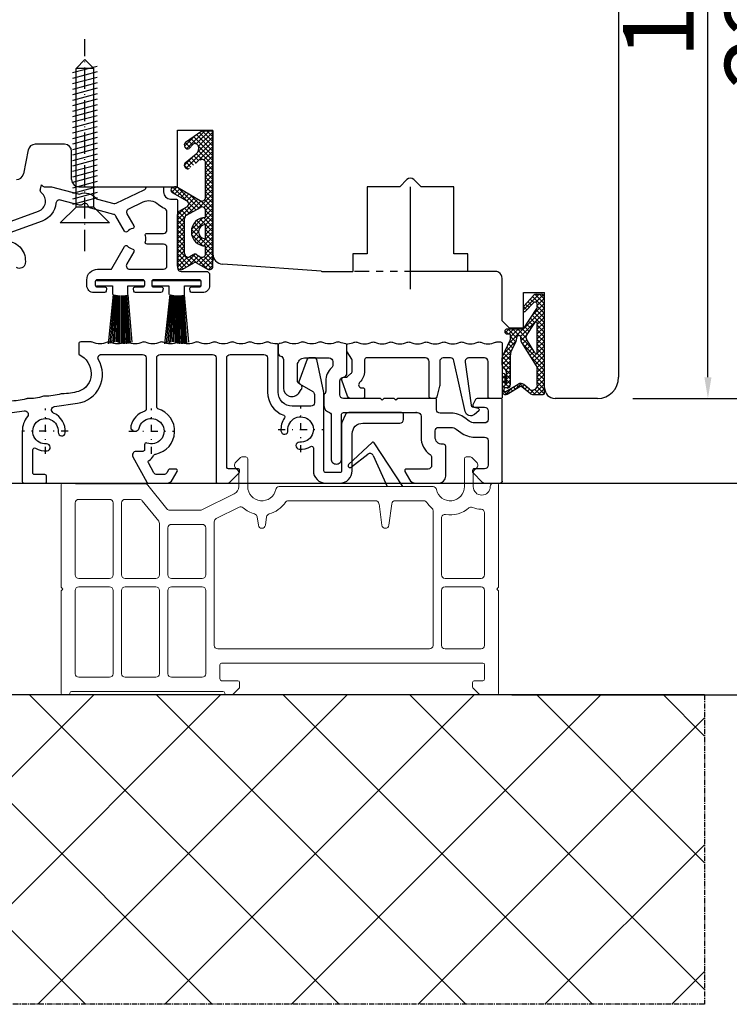
# Model space of a CAD drawing. Units: millimetres. Extents: x 30633 to 54793, y 662 to 17862.
# Drawn here: x 35504 to 35605, y 10401 to 10540 of the extents above; entities that cross this region are included whole.
import ezdxf

# ---------------------------------------------------------------- set-up
doc = ezdxf.new("R2010")
doc.units = ezdxf.units.MM
for name, pattern in [('ACAD_ISO10W100', [18, 12, -3, 0, -3]), ('CENTER2', [2, 1.25, -0.25, 0.25, -0.25]), ('CENTER_DASH_DASH', [14, 9, -1, 1, -1, 1, -1]), ('DASHDOT_7', [3, 1, -1, 0, -1]), ('DOT_CENTER', [14, 12, -1, 0, -1])]:
    doc.linetypes.add(name, pattern=pattern)
for name, color, linetype in [('1', 7, 'Continuous'), ('ALU', 3, 'Continuous'), ('Bemassung', 7, 'Continuous'), ('LIPPE', 7, 'Continuous'), ('MITTELLINIE', 1, 'ACAD_ISO10W100'), ('P', 7, 'Continuous'), ('skrzydło', 1, 'Continuous'), ('WA_CENT', 54, 'CENTER2'), ('WA_CONT', 62, 'Continuous'), ('WA_HATCH', 56, 'Continuous')]:
    doc.layers.add(name, color=color, linetype=linetype)
doc.layers.add('Kontur', color=2, linetype='Continuous', lineweight=5)
doc.styles.get("Standard").update_dxf_attribs({"font": 'arial.ttf'})
doc.dimstyles.new('główny', dxfattribs={"dimtxt": 10, "dimasz": 3, "dimexe": 1, "dimexo": 5, "dimgap": 2, "dimtad": 1, "dimdec": 1, "dimrnd": 0.05, "dimdsep": 46, "dimtxsty": 'Standard', "dimcen": 1.5, "dimclrd": 5, "dimclre": 5, "dimclrt": 1, "dimadec": 1, "dimazin": 2, "dimtfac": 1, "dimtdec": 1, "dimtofl": 0, "dimtmove": 0, "dimatfit": 3, "dimfxl": 1, "dimtolj": 1, "dimtzin": 0, "dimarcsym": 0})

# ---------------------------------------------------------------- blocks, each defined once
blk = doc.blocks.new('A$C00A13572')
at = {"layer": 'Bemassung'}
for p, q in [((1.75, 19.94), (-1.75, 19)), ((0, 20.89), (-1.25, 19.64)), ((-1.25, 0), (-1.25, 19.64)), ((1.25, 19.64), (-1.25, 19.64)), ((1.25, 19.64), (0, 20.89)), ((1.25, 0), (1.25, 19.64)), ((1.75, 19.16), (-1.75, 18.22)), ((1.75, 18.38), (-1.75, 17.44)), ((1.75, 16.83), (-1.77, 15.89)), ((1.75, 17.61), (-1.75, 16.67)), ((1.75, 17.61), (-1.75, 16.67)), ((1.75, 16.05), (-1.75, 15.12)), ((1.75, 15.28), (-1.75, 14.34)), ((1.75, 14.5), (-1.75, 13.56)), ((1.75, 14.5), (-1.75, 13.56)), ((1.75, 12.95), (-1.77, 12.01)), ((1.75, 13.72), (-1.75, 12.79)), ((1.75, 12.17), (-1.75, 11.23)), ((1.75, 11.39), (-1.75, 10.46)), ((1.75, 10.62), (-1.75, 9.68)), ((1.75, 9.84), (-1.75, 8.9)), ((1.75, 9.06), (-1.75, 8.13)), ((1.75, 9.06), (-1.75, 8.13)), ((1.75, 8.29), (-1.77, 7.35)), ((1.75, 7.51), (-1.75, 6.57)), ((1.75, 6.74), (-1.75, 5.8)), ((1.75, 5.96), (-1.75, 5.02)), ((1.75, 5.18), (-1.75, 4.24)), ((1.75, 4.41), (-1.75, 3.47)), ((1.75, 4.41), (-1.75, 3.47)), ((1.75, 3.63), (-1.77, 2.69)), ((1.75, 2.85), (-1.75, 1.92)), ((1.75, 2.08), (-1.75, 1.14)), ((-1.25, 0), (-3.5, -2.25)), ((1.75, 1.3), (-1.75, 0.36)), ((1.25, 0), (-1.25, 0)), ((1.25, 0), (3.5, -2.25)), ((3.5, -2.25), (-3.5, -2.25))]:
    blk.add_line(p, q, dxfattribs=at)
at = {"layer": 'MITTELLINIE', "ltscale": 0.25}
blk.add_line((0, -6.24), (0, 23.78), dxfattribs=at)
blk = doc.blocks.new('*D140')
at = {"layer": 'Defpoints', "color": 0, "transparency": 16777216}
for p in [(35508.91, 10610.6), (35601.8, 10610.6), (35586.15, 10486.64)]:
    blk.add_point(p, dxfattribs=at)
at = {"layer": 'skrzydło', "color": 5, "lineweight": -2, "transparency": 16777216}
for p, q in [((35513.91, 10610.6), (35602.8, 10610.6)), ((35591.15, 10486.64), (35602.8, 10486.64))]:
    blk.add_line(p, q, dxfattribs=at)
at = {"layer": 'skrzydło', "color": 5, "linetype": 'Continuous', "lineweight": -2, "transparency": 16777216}
blk.add_line((35601.8, 10489.64), (35601.8, 10607.6), dxfattribs=at)
at = {"layer": 'skrzydło', "color": 5, "transparency": 16777216}
for points in [[(35601.3, 10607.6), (35602.3, 10607.6), (35601.8, 10610.6)], [(35601.3, 10489.64), (35602.3, 10489.64), (35601.8, 10486.64)]]:
    blk.add_solid(points, dxfattribs=at)
at = {"layer": 'skrzydło', "color": 1, "transparency": 16777216, "insert": (35594.78, 10546.21), "char_height": 10, "attachment_point": 5, "rotation": 90}
blk.add_mtext('\\A1;124', dxfattribs=at)
blk = doc.blocks.new('*D142')
at = {"layer": 'Defpoints', "color": 0, "transparency": 16777216}
for p in [(35563.15, 10709.64), (35586.15, 10486.64), (35616.32, 10486.64)]:
    blk.add_point(p, dxfattribs=at)
at = {"layer": 'skrzydło', "color": 5, "lineweight": -2, "transparency": 16777216}
for p, q in [((35568.15, 10709.64), (35617.32, 10709.64)), ((35591.15, 10486.64), (35617.32, 10486.64))]:
    blk.add_line(p, q, dxfattribs=at)
at = {"layer": 'skrzydło', "color": 5, "linetype": 'Continuous', "lineweight": -2, "transparency": 16777216}
blk.add_line((35616.32, 10706.64), (35616.32, 10489.64), dxfattribs=at)
at = {"layer": 'skrzydło', "color": 5, "transparency": 16777216}
for points in [[(35615.82, 10706.64), (35616.82, 10706.64), (35616.32, 10709.64)], [(35615.82, 10489.64), (35616.82, 10489.64), (35616.32, 10486.64)]]:
    blk.add_solid(points, dxfattribs=at)
at = {"layer": 'skrzydło', "color": 1, "transparency": 16777216, "insert": (35609.21, 10541.86), "char_height": 10, "attachment_point": 5, "rotation": 90}
blk.add_mtext('\\A1;223', dxfattribs=at)
blk = doc.blocks.new('*D146')
at = {"layer": 'Defpoints', "color": 0, "transparency": 16777216}
for p in [(35569.04, 10474.65), (35678.57, 10474.65), (35569.04, 10444.65)]:
    blk.add_point(p, dxfattribs=at)
at = {"layer": 'P', "color": 5, "linetype": 'Continuous', "lineweight": -2, "transparency": 16777216}
for p, q in [((35678.57, 10474.65), (35678.57, 10668.28)), ((35678.57, 10447.65), (35678.57, 10471.65))]:
    blk.add_line(p, q, dxfattribs=at)
at = {"layer": 'P', "color": 5, "lineweight": -2, "transparency": 16777216}
for p, q in [((35574.04, 10474.65), (35679.57, 10474.65)), ((35574.04, 10444.65), (35679.57, 10444.65))]:
    blk.add_line(p, q, dxfattribs=at)
at = {"layer": 'P', "color": 5, "transparency": 16777216}
for points in [[(35678.07, 10471.65), (35679.07, 10471.65), (35678.57, 10474.65)], [(35678.07, 10447.65), (35679.07, 10447.65), (35678.57, 10444.65)]]:
    blk.add_solid(points, dxfattribs=at)
at = {"layer": 'P', "color": 1, "transparency": 16777216, "insert": (35651.02, 10572.96), "char_height": 50, "attachment_point": 5, "rotation": 90}
blk.add_mtext('\\A1;30mm', dxfattribs=at)
blk = doc.blocks.new('*D147')
at = {"layer": 'Defpoints', "color": 0, "transparency": 16777216}
for p in [(35436.79, 12624.64), (35483.65, 12624.64), (35488.9, 10474.64)]:
    blk.add_point(p, dxfattribs=at)
at = {"layer": 'P', "color": 5, "lineweight": -2, "transparency": 16777216}
for p, q in [((35478.65, 12624.64), (35435.79, 12624.64)), ((35483.9, 10474.64), (35435.79, 10474.64))]:
    blk.add_line(p, q, dxfattribs=at)
at = {"layer": 'P', "color": 5, "linetype": 'Continuous', "lineweight": -2, "transparency": 16777216}
blk.add_line((35436.79, 10477.64), (35436.79, 12621.64), dxfattribs=at)
at = {"layer": 'P', "color": 5, "transparency": 16777216}
for points in [[(35436.29, 12621.64), (35437.29, 12621.64), (35436.79, 12624.64)], [(35436.29, 10477.64), (35437.29, 10477.64), (35436.79, 10474.64)]]:
    blk.add_solid(points, dxfattribs=at)
at = {"layer": 'P', "color": 1, "transparency": 16777216, "insert": (35396.49, 11549.64), "char_height": 75, "attachment_point": 5, "rotation": 90}
blk.add_mtext('\\A1;H = 2150', dxfattribs=at)

msp = doc.modelspace()

# ---------------------------------------------------------------- hatches: boundary and pattern name
at = {"layer": '1', "ltscale": 10}
h = msp.add_hatch(dxfattribs=at)
h.set_pattern_fill('ANSI37', scale=0.15, style=0)
h.set_pattern_definition([(315, (32779.6558, 10682.65755), (-0.336759605, -0.336759605), []), (225, (32779.6558, 10682.65755), (-0.336759605, 0.336759605), [])])
h.paths.add_polyline_path([(35530.9, 10504.94, 0.579349), (35531.65, 10505.37), (35531.65, 10524.57), (35530.09, 10524.57), (35527.8, 10522.93, 0.424216), (35527.7, 10522.22, 0.371987), (35528.32, 10522.07, 0.097635), (35528.35, 10522.09), (35528.76, 10522.57, -0.566717), (35529.61, 10522.42, -0.324448), (35529.31, 10521.29), (35527.75, 10520.01, 0.866101), (35528.34, 10519.24), (35529.82, 10520.39, -0.623251), (35530.63, 10520), (35530.63, 10515.1, -0.57836), (35529.88, 10514.67), (35526.65, 10516.55, 0.321878), (35525.84, 10516.47, 0.515952), (35525.9, 10515.82), (35527.98, 10514.64, -0.582147), (35527.98, 10513.77), (35526.88, 10513.15, 0.270107), (35526.63, 10512.72), (35526.63, 10505.37, 0.579349), (35527.38, 10504.94), (35528.94, 10505.85, -0.271162), (35529.34, 10505.85)])
h.paths.add_polyline_path([(35529.87, 10506.71), (35529.4, 10507, 0.274284), (35528.89, 10507.01), (35528.4, 10506.73, -0.575867), (35527.65, 10507.16), (35527.65, 10512.15, -0.270723), (35527.9, 10512.59), (35529.89, 10513.71, -0.573907), (35530.63, 10513.27), (35530.63, 10512.28, 1), (35530.63, 10508.24), (35530.63, 10507.14, -0.586741)], flags=16)
h.paths.add_polyline_path([(35530.63, 10509.26, -1), (35530.63, 10511.26)], flags=16)
h = msp.add_hatch(dxfattribs=at)
h.set_pattern_fill('ANSI37', scale=0.15, style=0)
h.set_pattern_definition([(315, (32592.20393, 10696.0923), (-0.336759605, -0.336759605), []), (225, (32592.20393, 10696.0923), (-0.336759605, 0.336759605), [])])
h.paths.add_polyline_path([(35578.65, 10500.95, 0.414214), (35578.19, 10501.41), (35577.47, 10501.41, 0.209609), (35577.13, 10501.26), (35575.71, 10499.73, 0.188259), (35575.65, 10499.57), (35575.65, 10499.11, 0.683134), (35575.97, 10498.99), (35577.07, 10500.18, -0.683134), (35577.63, 10499.96), (35577.63, 10499.61, -0.14716), (35577.56, 10499.36), (35575.65, 10496.48), (35573.36, 10496.48, 1), (35573.36, 10495.78), (35573.66, 10495.78, -0.414214), (35573.85, 10495.6), (35573.85, 10495.2, -0.111754), (35573.78, 10494.9), (35572.72, 10492.67, 0.111754), (35572.65, 10492.37), (35572.65, 10491.34, 0.222585), (35572.81, 10490.98), (35573.04, 10490.8, -0.222585), (35573.2, 10490.44), (35573.2, 10488.72, -1), (35573.02, 10488.72), (35573.02, 10490.01, 1), (35572.65, 10490.01), (35572.65, 10487.66, 0.57852), (35573.34, 10487.26), (35575.16, 10488.32, -0.30986), (35575.42, 10488.3), (35576.68, 10487.3, 0.17032), (35576.96, 10487.2), (35578.46, 10487.2, 0.414214), (35578.65, 10487.38)])
h.paths.add_polyline_path([(35577.29, 10493.12), (35576.08, 10495.05, -0.294071), (35576.09, 10495.55), (35577.29, 10497.37, -0.743436), (35577.63, 10497.27), (35577.63, 10493.22, -0.753129)], flags=16)
h.paths.add_polyline_path([(35577.49, 10491.24, -0.140817), (35577.63, 10490.75), (35577.63, 10488.51, -0.628902), (35576.51, 10487.97), (35575.71, 10488.61, 0.30986), (35574.93, 10488.66), (35573.16, 10487.63, -0.57852), (35572.88, 10487.79), (35572.88, 10487.94, -0.414214), (35573.06, 10488.12), (35573.34, 10488.12, 0.414214), (35573.8, 10488.58), (35573.8, 10492.81, -0.111754), (35573.89, 10493.21), (35574.64, 10494.76, 0.111754), (35574.73, 10495.16), (35574.73, 10495.33, -0.414214), (35574.96, 10495.56), (35575.05, 10495.56, -0.414214), (35575.28, 10495.33), (35575.28, 10495.04, 0.140817), (35575.42, 10494.55)], flags=16)

# ---------------------------------------------------------------- linework, layer by layer
at = {"color": 7, "lineweight": 18}
for p, q in [((35525.29, 10468.3), (35525.29, 10461.64)), ((35530.65, 10461.64), (35530.65, 10468.3)), ((35525.79, 10461.14), (35530.15, 10461.14))]:
    msp.add_line(p, q, dxfattribs=at)
for centre, start, end in [((35525.79, 10461.64), 180, 270), ((35530.15, 10461.64), 270, 0)]:
    msp.add_arc(centre, 0.5, start, end, dxfattribs=at)
at = {"layer": '1', "color": 7, "ltscale": 10}
for p, q in [((35527.8, 10522.93), (35530.09, 10524.57)), ((35530.09, 10524.57), (35531.65, 10524.57)), ((35528.35, 10522.09), (35528.76, 10522.57)), ((35529.61, 10522.42), (35529.61, 10522.42)), ((35527.75, 10520.01), (35529.31, 10521.29)), ((35530.63, 10515.1), (35530.63, 10520)), ((35526.65, 10516.55), (35529.88, 10514.67)), ((35525.9, 10515.82), (35527.98, 10514.64)), ((35526.88, 10513.15), (35527.98, 10513.77)), ((35526.63, 10505.37), (35526.63, 10512.72)), ((35527.9, 10512.59), (35529.89, 10513.71)), ((35530.63, 10512.28), (35530.63, 10513.27)), ((35527.65, 10507.16), (35527.65, 10512.15)), ((35530.63, 10509.26), (35530.63, 10511.26)), ((35530.63, 10507.14), (35530.63, 10508.24)), ((35528.4, 10506.73), (35528.89, 10507.01)), ((35529.4, 10507), (35529.87, 10506.71)), ((35527.38, 10504.94), (35528.94, 10505.85)), ((35529.34, 10505.85), (35530.9, 10504.94)), ((35575.71, 10499.73), (35577.13, 10501.26)), ((35577.47, 10501.41), (35578.19, 10501.41)), ((35575.97, 10498.99), (35577.07, 10500.18)), ((35577.63, 10499.61), (35577.63, 10499.96)), ((35578.65, 10487.38), (35578.65, 10500.95)), ((35575.65, 10499.11), (35575.65, 10499.57)), ((35575.65, 10496.48), (35577.56, 10499.36)), ((35576.09, 10495.55), (35577.29, 10497.37)), ((35577.63, 10493.22), (35577.63, 10497.27)), ((35573.36, 10496.48), (35575.65, 10496.48)), ((35573.36, 10495.78), (35573.66, 10495.78)), ((35572.72, 10492.67), (35573.78, 10494.9)), ((35573.85, 10495.2), (35573.85, 10495.6)), ((35573.89, 10493.21), (35574.64, 10494.76)), ((35574.73, 10495.16), (35574.73, 10495.33)), ((35574.96, 10495.56), (35575.05, 10495.56)), ((35575.28, 10495.04), (35575.28, 10495.33)), ((35577.49, 10491.24), (35575.42, 10494.55)), ((35577.29, 10493.12), (35576.08, 10495.05)), ((35572.65, 10491.34), (35572.65, 10492.37)), ((35573.8, 10492.81), (35573.8, 10488.58)), ((35573.04, 10490.8), (35572.81, 10490.98)), ((35573.2, 10490.44), (35573.2, 10488.72)), ((35577.63, 10488.51), (35577.63, 10490.75)), ((35572.65, 10490.01), (35572.65, 10487.66)), ((35573.02, 10490.01), (35573.02, 10488.72)), ((35573.16, 10487.63), (35574.93, 10488.66)), ((35572.88, 10487.94), (35572.88, 10487.79)), ((35573.34, 10488.12), (35573.06, 10488.12)), ((35573.34, 10487.26), (35575.16, 10488.32)), ((35576.68, 10487.3), (35575.42, 10488.3)), ((35576.51, 10487.97), (35575.71, 10488.61)), ((35576.96, 10487.2), (35578.46, 10487.2))]:
    msp.add_line(p, q, dxfattribs=at)
at = {"layer": '1', "color": 7, "linetype": 'Continuous'}
for p, q in [((35530.15, 10524.64), (35531.15, 10524.64)), ((35524.15, 10516.64), (35526.65, 10516.64)), ((35531.65, 10507.14), (35531.65, 10516.64)), ((35531.65, 10507.14), (35531.65, 10516.64)), ((35531.65, 10506.14), (35531.65, 10516.64)), ((35528.15, 10504.64), (35529.15, 10504.64))]:
    msp.add_line(p, q, dxfattribs=at)
at = {"layer": '1', "color": 1, "linetype": 'DOT_CENTER'}
for p, q in [((35559.65, 10504.64), (35559.65, 10517.15)), ((35559.65, 10502.11), (35559.65, 10504.64))]:
    msp.add_line(p, q, dxfattribs=at)
at = {"layer": '1', "color": 3, "linetype": 'CENTER_DASH_DASH'}
msp.add_line((35567.8, 10504.64), (35551.74, 10504.64), dxfattribs=at)
at = {"layer": '1', "color": 3, "linetype": 'Continuous'}
msp.add_line((35465.04, 10474.64), (35599.04, 10474.64), dxfattribs=at)
at = {"layer": '1', "color": 7, "ltscale": 10}
for centre, radius, start, end in [((35528.1, 10522.53), 0.5, 125.6686, 217.6184), ((35528.1, 10522.5), 0.49, 215.4747, 297.093), ((35529.14, 10522.24), 0.5, 21.2349, 139.3987), ((35528.67, 10522.06), 1, 309.3327, 21.2349), ((35528.28, 10522.16), 0.1, 297.093, 319.3987), ((35528.1, 10519.67), 0.49, 135.9413, 299.5248), ((35530.13, 10520), 0.5, 0, 127.733), ((35526.3, 10515.94), 0.7, 59.8265, 131.1954), ((35526.1, 10516.17), 0.4, 131.1954, 240.3616), ((35527.73, 10514.21), 0.5, 299.5388, 60.3616), ((35530.13, 10515.1), 0.5, 239.8265, 0), ((35530.13, 10513.27), 0.5, 0, 119.4072), ((35527.13, 10512.72), 0.5, 119.5388, 180), ((35528.15, 10512.15), 0.5, 119.4072, 180), ((35530.63, 10510.26), 2.02, 90, 270), ((35530.63, 10510.26), 1, 90, 270), ((35528.15, 10507.16), 0.5, 180, 299.7449), ((35529.14, 10506.58), 0.5, 58.3925, 119.7449), ((35530.13, 10507.14), 0.5, 238.3925, 0), ((35529.14, 10505.5), 0.4, 59.6568, 120.3432), ((35527.13, 10505.37), 0.5, 180, 300.3432), ((35531.15, 10505.37), 0.5, 239.6568, 0), ((35577.47, 10500.95), 0.462, 90, 137.3533), ((35578.19, 10500.95), 0.462, 0, 90), ((35577.31, 10499.96), 0.323, 0, 137.3533), ((35575.88, 10499.57), 0.231, 137.3533, 180), ((35575.83, 10499.11), 0.185, 180, 317.3533), ((35577.17, 10499.61), 0.462, 326.5138, 0), ((35577.45, 10497.27), 0.185, 0, 146.5138), ((35573.36, 10496.13), 0.346, 90, 270), ((35573.66, 10495.6), 0.185, 0, 90), ((35573.16, 10495.2), 0.692, 334.4936, 0), ((35573.8, 10495.16), 0.923, 334.4936, 0), ((35574.96, 10495.33), 0.231, 90, 180), ((35575.05, 10495.33), 0.231, 0, 90), ((35576.2, 10495.04), 0.923, 180, 212.0621), ((35576.47, 10495.3), 0.462, 146.5138, 212.0621), ((35574.73, 10492.81), 0.923, 154.4936, 180), ((35577.45, 10493.22), 0.185, 212.0621, 0), ((35573.34, 10492.37), 0.692, 154.4936, 180), ((35573.11, 10491.34), 0.462, 180, 230.1944), ((35572.83, 10490.01), 0.185, 0, 180), ((35572.74, 10490.44), 0.462, 0, 50.1944), ((35576.71, 10490.75), 0.923, 0, 32.0621), ((35573.11, 10488.72), 0.0923, 180, 0), ((35575.28, 10488.07), 0.692, 51.3365, 120.201), ((35573.11, 10487.66), 0.462, 180, 300.201), ((35573.06, 10487.94), 0.185, 90, 180), ((35573.06, 10487.79), 0.185, 180, 300.201), ((35573.34, 10488.58), 0.462, 270, 0), ((35575.28, 10488.12), 0.231, 51.3365, 120.201), ((35576.94, 10488.51), 0.692, 231.3365, 0), ((35576.96, 10487.66), 0.462, 231.3365, 270), ((35578.46, 10487.38), 0.185, 270, 0)]:
    msp.add_arc(centre, radius, start, end, dxfattribs=at)
at = {"layer": 'ALU'}
for p, q in [((35521.87, 10503.32), (35515.17, 10503.32)), ((35529.87, 10503.32), (35523.17, 10503.32)), ((35515.17, 10502.57), (35517.42, 10502.57)), ((35517.55, 10501.37), (35516.82, 10494.38)), ((35517.67, 10501.33), (35517.04, 10494.4)), ((35517.79, 10501.3), (35517.28, 10494.45)), ((35517.42, 10502.57), (35517.42, 10501.37)), ((35517.92, 10501.27), (35517.51, 10494.51)), ((35518.04, 10501.25), (35517.72, 10494.6)), ((35518.17, 10501.23), (35517.94, 10494.64)), ((35518.29, 10501.22), (35518.14, 10494.6)), ((35518.42, 10501.21), (35518.35, 10494.51)), ((35518.45, 10501.2), (35518.45, 10494.48)), ((35518.65, 10501.2), (35518.65, 10494.43)), ((35518.67, 10501.2), (35518.75, 10494.41)), ((35518.8, 10501.2), (35518.95, 10494.38)), ((35518.93, 10501.21), (35519.15, 10494.37)), ((35519.05, 10501.22), (35519.35, 10494.38)), ((35519.18, 10501.24), (35519.55, 10494.4)), ((35519.31, 10501.26), (35519.75, 10494.44)), ((35519.43, 10501.28), (35519.94, 10494.49)), ((35519.59, 10501.3), (35520.2, 10494.59)), ((35519.62, 10502.57), (35521.87, 10502.57)), ((35519.62, 10501.37), (35519.62, 10502.57)), ((35523.17, 10502.57), (35525.42, 10502.57)), ((35525.55, 10501.37), (35524.82, 10494.38)), ((35525.67, 10501.33), (35525.04, 10494.4)), ((35525.79, 10501.3), (35525.28, 10494.45)), ((35525.42, 10502.57), (35525.42, 10501.37)), ((35525.92, 10501.27), (35525.51, 10494.51)), ((35526.04, 10501.25), (35525.72, 10494.6)), ((35526.17, 10501.23), (35525.94, 10494.64)), ((35526.29, 10501.22), (35526.14, 10494.6)), ((35526.42, 10501.21), (35526.35, 10494.51)), ((35526.45, 10501.2), (35526.45, 10494.48)), ((35526.65, 10501.2), (35526.65, 10494.43)), ((35526.67, 10501.2), (35526.75, 10494.41)), ((35526.8, 10501.2), (35526.95, 10494.38)), ((35526.93, 10501.21), (35527.15, 10494.37)), ((35527.05, 10501.22), (35527.35, 10494.38)), ((35527.18, 10501.24), (35527.55, 10494.4)), ((35527.31, 10501.26), (35527.75, 10494.44)), ((35527.43, 10501.28), (35527.94, 10494.49)), ((35527.59, 10501.3), (35528.2, 10494.59)), ((35527.62, 10502.57), (35529.87, 10502.57)), ((35527.62, 10501.37), (35527.62, 10502.57))]:
    msp.add_line(p, q, dxfattribs=at)
at = {"layer": 'ALU', "linetype": 'DASHDOT_7'}
for p, q in [((35507.95, 10478.79), (35507.95, 10485.2)), ((35522.95, 10478.79), (35522.95, 10485.2)), ((35544.1, 10479.03), (35544.1, 10485.44)), ((35511.15, 10482), (35504.75, 10482)), ((35519.75, 10482), (35526.15, 10482)), ((35540.9, 10482.24), (35547.3, 10482.24))]:
    msp.add_line(p, q, dxfattribs=at)
at = {"layer": 'ALU', "lineweight": 18}
for p, q in [((35535.57, 10478.28), (35534.9, 10477.63)), ((35536.35, 10478.35), (35535.75, 10478.35)), ((35536.6, 10474.14), (35536.6, 10478.1))]:
    msp.add_line(p, q, dxfattribs=at)
at = {"layer": 'ALU'}
for points in [[(35490.62, 10507.23), (35506.96, 10513.18, 0.583639), (35507.38, 10515.76, -0.296584), (35507.22, 10516.27), (35507.38, 10516.89), (35507.56, 10516.72, 0.198912), (35507.74, 10516.64), (35508.67, 10516.64, -0.065543), (35508.8, 10516.63), (35512.55, 10515.62, 0.153536), (35512.85, 10515.63, -0.314485), (35515.07, 10515.04, 0.153536), (35515.32, 10514.88), (35517.61, 10514.27, 0.178515), (35517.95, 10514.3), (35521.93, 10516.19, 0.199106), (35522.18, 10516.48, -0.317837), (35522.42, 10516.64), (35524.42, 10516.64, -0.414214), (35524.67, 10516.39), (35524.67, 10515.89, 0.414214), (35525.67, 10514.89), (35526.4, 10514.89, -0.414214), (35526.65, 10514.64), (35526.65, 10505.14, 0.414214), (35527.15, 10504.64), (35530.7, 10504.64, -0.414214), (35531.2, 10504.14), (35531.2, 10502.64, -0.414214), (35530.2, 10501.64), (35528.7, 10501.64, -0.36397), (35528.45, 10501.85), (35528.4, 10502.15, -0.466308), (35528.65, 10502.44), (35529.75, 10502.44, 0.414214), (35530, 10502.69), (35530, 10503.19, 0.414214), (35529.75, 10503.44), (35523.25, 10503.44, 0.414214), (35523, 10503.19), (35523, 10502.69, 0.414214), (35523.25, 10502.44), (35524.35, 10502.44, -0.466308), (35524.6, 10502.15), (35524.54, 10501.85, -0.36397), (35524.3, 10501.64), (35520.7, 10501.64, -0.36397), (35520.45, 10501.85), (35520.4, 10502.15, -0.466308), (35520.65, 10502.44), (35521.75, 10502.44, 0.414214), (35522, 10502.69), (35522, 10503.19, 0.414214), (35521.75, 10503.44), (35515.25, 10503.44, 0.414214), (35515, 10503.19), (35515, 10502.69, 0.414214), (35515.25, 10502.44), (35516.35, 10502.44, -0.466308), (35516.6, 10502.15), (35516.54, 10501.85, -0.36397), (35516.3, 10501.64), (35514.8, 10501.64, -0.414214), (35513.8, 10502.64), (35513.8, 10503.44, -0.414214), (35515.3, 10504.94), (35517.15, 10504.94, 0.267949), (35517.36, 10505.07), (35519.16, 10508.18, -0.501863), (35519.56, 10508.23, 0.145898), (35520.3, 10507.8, -0.501863), (35520.46, 10507.43), (35519.46, 10505.69, 0.57735), (35519.89, 10504.94), (35524.65, 10504.94, 0.414214), (35525.15, 10505.44), (35525.15, 10508.01, 0.414214), (35524.65, 10508.51), (35522.33, 10508.51, -0.501863), (35522.09, 10508.83, 0.145898), (35522.09, 10509.69, -0.501863), (35522.33, 10510.01), (35524.65, 10510.01, 0.414214), (35525.15, 10510.51), (35525.15, 10513.07, 0.315794), (35524.82, 10513.54, -0.102957), (35523.95, 10514.08, 0.310011), (35521.72, 10514.43), (35519.71, 10513.47, 0.437482), (35519.49, 10512.77), (35520.46, 10511.09, -0.501863), (35520.3, 10510.72, 0.145898), (35519.56, 10510.29, -0.501863), (35519.16, 10510.34), (35517.93, 10512.48, 0.198912), (35517.62, 10512.71), (35514.35, 10513.58, -0.252264), (35514.01, 10513.91, 0.538816), (35513.2, 10514.13, -0.252264), (35512.74, 10514.02), (35510.06, 10514.74, 0.463727), (35509.43, 10514.3, -0.289173), (35507.47, 10511.77), (35502.38, 10509.92, 0.805315)], [(35502.51, 10508.95, -0.433785), (35505.06, 10505.75, -0.540575), (35503.84, 10505.19)]]:
    msp.add_lwpolyline(points, format="xyb", dxfattribs=at)
at = {"layer": 'ALU', "linetype": 'Continuous'}
msp.add_lwpolyline([(35490.28, 10482.83), (35504.93, 10484.89, -0.682035), (35505.39, 10484.08, 0.172647), (35504.65, 10482), (35504.65, 10474.89, 0.414214), (35504.9, 10474.64), (35507.85, 10474.64, 0.414214), (35508.1, 10474.89), (35508.1, 10475.59, 0.414214), (35507.85, 10475.84), (35506.4, 10475.84, -0.414214), (35506.15, 10476.09), (35506.15, 10479.37, -0.580518), (35506.53, 10479.59, 0.153192), (35508.16, 10479.21, 1), (35508.08, 10480.2, -2.695706), (35509.74, 10481.86, 1), (35510.74, 10481.79, 0.314956), (35509.1, 10484.55, -0.751055), (35509.24, 10485.5), (35512.47, 10485.95, 0.534882), (35515.44, 10492.12, -0.580648), (35515.87, 10492.87), (35521.7, 10492.87, -0.414214), (35522.2, 10492.37), (35522.2, 10485.09, -0.325305), (35522.03, 10484.85, 0.256767), (35520.04, 10482.75, 1), (35521.21, 10482.45, -2.616452), (35522.31, 10480.32, 0.525071), (35521.97, 10480.08), (35521.97, 10479.38, -0.414214), (35521.72, 10479.13), (35520.77, 10479.13, 0.570421), (35520.34, 10478.39), (35522.32, 10474.77, 0.273544), (35522.54, 10474.64), (35525.1, 10474.64, 0.267949), (35525.96, 10475.14), (35526.61, 10476.27, 0.57735), (35526.4, 10476.64), (35525.59, 10476.64, 0.267949), (35525.37, 10476.52), (35525.14, 10476.12, -0.267949), (35524.66, 10475.84), (35523.74, 10475.84, -0.273544), (35523.31, 10476.1), (35522.52, 10477.54, -0.405622), (35522.61, 10477.87, 0.130798), (35523.24, 10478.52, -0.218416), (35523.58, 10478.76, 0.785677), (35523.88, 10485.16, -0.332844), (35523.7, 10485.4), (35523.7, 10492.37, -0.414214), (35524.2, 10492.87), (35531.62, 10492.87, -0.414214), (35532.12, 10492.37), (35532.12, 10474.89, 0.414214), (35532.37, 10474.64), (35533.71, 10474.64, 0.198912), (35534.07, 10474.79), (35535.37, 10476.1, 0.198912), (35535.45, 10476.28), (35535.45, 10476.42, 0.414214), (35535.2, 10476.67), (35533.86, 10476.67, -0.3395), (35533.62, 10476.86), (35533.62, 10492.37, -0.414214), (35534.12, 10492.87), (35538.9, 10492.87, -0.414214), (35539.4, 10492.37), (35539.4, 10487.54, 0.315491), (35541.7, 10484.25, -0.496595), (35541.82, 10483.87, 0.175829), (35541.31, 10482.03, 1), (35542.3, 10482.1, -2.695706), (35543.96, 10480.44, 1), (35543.89, 10479.45, 0.153192), (35545.52, 10479.83, -0.580518), (35545.9, 10479.61), (35545.9, 10476.39, 0.414214), (35547.65, 10474.64), (35549.65, 10474.64, 0.414214), (35551.4, 10476.39), (35551.4, 10481.64, -0.414214), (35552.9, 10483.14), (35558.15, 10483.14, 0.414214), (35558.65, 10483.64), (35558.65, 10484.39, 0.414214), (35558.4, 10484.64), (35550.9, 10484.64, 0.295763), (35550.44, 10484.35), (35549.94, 10483.23, 0.105523), (35549.9, 10483.03), (35549.9, 10476.39, -0.414214), (35549.65, 10476.14), (35547.65, 10476.14, -0.414214), (35547.4, 10476.39), (35547.4, 10487.39, 0.052408), (35547.39, 10487.49), (35546.39, 10492.17, 0.354119), (35546.15, 10492.37), (35545.25, 10492.37, 0.312803), (35545.02, 10492.21), (35543.82, 10489.01, 0.366545), (35543.93, 10488.71), (35545.8, 10487.63, -0.267949), (35546.05, 10487.2), (35546.05, 10486.04, -0.414214), (35545.55, 10485.54), (35542.9, 10485.54, -0.414214), (35540.9, 10487.54), (35540.9, 10494.22, 0.425312), (35540.74, 10494.37, -0.117415), (35539.61, 10494.6, 0.218258), (35539.19, 10494.6, -0.218258), (35537.11, 10494.6, 0.218258), (35536.69, 10494.6, -0.218258), (35534.61, 10494.6, 0.218258), (35534.19, 10494.6, -0.218258), (35532.11, 10494.6, 0.218258), (35531.69, 10494.6, -0.218258), (35529.61, 10494.6, 0.218258), (35529.19, 10494.6, -0.218258), (35527.11, 10494.6, 0.218258), (35526.69, 10494.6, -0.218258), (35524.61, 10494.6, 0.218258), (35524.19, 10494.6, -0.218258), (35522.11, 10494.6, 0.218258), (35521.69, 10494.6, -0.218258), (35519.61, 10494.6, 0.218258), (35519.19, 10494.6, -0.218258), (35517.11, 10494.6, 0.218258), (35516.69, 10494.6, -0.218258), (35514.61, 10494.6, 0.107859), (35514.4, 10494.64), (35512.94, 10494.64, 0.414214), (35512.65, 10494.35), (35512.65, 10492.99, 0.284915), (35512.73, 10492.86, -0.284915), (35514.4, 10490.17), (35514.4, 10490.03, -0.32872), (35512.64, 10487.64, -0.080287), (35510.31, 10487.31, 0.08), (35510.15, 10487.29, -0.08), (35507.84, 10486.96, 0.08), (35507.68, 10486.94, -0.08), (35505.36, 10486.61, 0.08), (35505.2, 10486.59, -0.08), (35502.89, 10486.27, 0.08)], format="xyb", dxfattribs=at)
for points in [[(35562.65, 10478.27), (35562.65, 10477.14, -0.414214), (35562.15, 10476.64), (35559.08, 10476.64, 0.57735), (35558.87, 10476.27), (35559.51, 10475.14, 0.267949), (35560.38, 10474.64), (35563.65, 10474.64, 0.414214), (35564.65, 10475.64), (35564.65, 10479.84, 0.414214), (35564.35, 10480.14), (35564.15, 10480.14, -0.414214), (35563.15, 10481.14), (35563.15, 10482.04, -0.414214), (35563.65, 10482.54), (35565.43, 10482.54, -0.162945), (35566.15, 10482.3), (35566.78, 10481.83, 0.162945), (35568.77, 10481.16), (35570.15, 10481.16, -0.414214), (35570.65, 10480.66), (35570.65, 10477.17, -0.414214), (35570.15, 10476.67), (35568.7, 10476.67, 0.414214), (35568.45, 10476.42), (35568.45, 10476.28, 0.198912), (35568.52, 10476.1), (35569.83, 10474.79, 0.198916), (35570.18, 10474.64), (35572.4, 10474.64, 0.414209), (35572.65, 10474.89), (35572.65, 10486.39, 0.414214), (35572.4, 10486.64), (35569.09, 10486.64, 0.291473), (35568.86, 10486.5), (35568.51, 10485.75, 0.548619), (35568.74, 10485.39), (35570.15, 10485.39, -0.414214), (35570.65, 10484.89), (35570.65, 10483.66, -0.414214), (35570.15, 10483.16), (35568.77, 10483.16, -0.162945), (35567.98, 10483.42), (35567.35, 10483.9, 0.162945), (35565.43, 10484.54), (35563.85, 10484.54, -0.414214), (35563.35, 10485.04), (35563.35, 10486.39, 0.414214), (35563.1, 10486.64), (35557.85, 10486.64), (35557.6, 10486.39), (35557.35, 10486.64), (35555.9, 10486.64), (35555.65, 10486.39), (35555.4, 10486.64), (35550.15, 10486.64, -0.414214), (35549.65, 10487.14), (35549.65, 10489.12, -0.32492), (35549.99, 10489.6), (35550.3, 10489.7, 0.32492), (35550.65, 10490.17), (35550.65, 10494.23, 0.397721), (35550.51, 10494.38, -0.093557), (35549.61, 10494.6, 0.218258), (35549.19, 10494.6, -0.218258), (35547.11, 10494.6, 0.218258), (35546.69, 10494.6, -0.218258), (35544.61, 10494.6, 0.218258), (35544.19, 10494.6, -0.218258), (35542.11, 10494.6, 0.218258), (35541.69, 10494.6, -0.069676), (35541.03, 10494.4, 0.370499), (35540.9, 10494.25), (35540.9, 10493.11, 0.341999), (35541.27, 10492.63, -0.341999), (35541.65, 10492.14), (35541.65, 10488.11, 0.729743), (35543.83, 10487.41), (35544.19, 10487.92, 0.442725), (35544.04, 10488.65), (35543.77, 10488.8, -0.267949), (35543.65, 10489.02), (35543.65, 10491.37, -0.414214), (35544.65, 10492.37), (35548.15, 10492.37, -0.414214), (35548.65, 10491.87), (35548.65, 10491.36, -0.213422), (35548.48, 10490.98, 0.213422), (35547.65, 10489.12), (35547.65, 10487.65, -0.213422), (35547.48, 10487.28, 0.213422), (35547.4, 10487.09), (35547.4, 10485.62, 0.356394), (35548.2, 10484.64, -0.356394), (35548.4, 10484.39), (35548.4, 10478.09, 0.414214), (35549.15, 10477.34, 0.414214), (35549.9, 10478.09), (35549.9, 10484.39, -0.414214), (35550.15, 10484.64), (35560.65, 10484.64, -0.414214), (35561.15, 10484.14), (35561.15, 10481.14, 0.245391), (35562.43, 10478.68, -0.245391), (35562.65, 10478.27)], [(35571.9, 10494.64), (35572.4, 10494.64, -0.414214), (35572.65, 10494.39), (35572.65, 10486.79, -0.414214), (35572.5, 10486.64), (35570.9, 10486.64, -0.414214), (35570.65, 10486.89), (35570.65, 10491.87, 0.414214), (35570.15, 10492.37), (35567.9, 10492.37, 0.454493), (35567.41, 10491.8), (35568.24, 10485.7, 0.302081), (35568.46, 10485.45), (35569.24, 10485.24, -0.597774), (35569.32, 10484.9), (35568.72, 10484.37, -0.571666), (35567.41, 10484.79), (35565.82, 10491.98, 0.351665), (35565.33, 10492.37), (35564.3, 10492.37, 0.414214), (35563.8, 10491.87), (35563.8, 10488.44, -0.065543), (35563.79, 10488.37), (35563.39, 10486.87, -0.339454), (35563.1, 10486.64), (35562.6, 10486.64, -0.414214), (35562.3, 10486.94), (35562.3, 10491.87, 0.414214), (35561.8, 10492.37), (35553.4, 10492.37, 0.414214), (35553.15, 10492.12), (35553.15, 10490.54, -0.205418), (35552.45, 10488.91, 0.677258), (35552.75, 10488.14), (35552.9, 10488.14, -0.414214), (35553.15, 10487.89), (35553.15, 10486.89, -0.414214), (35552.9, 10486.64), (35551.21, 10486.64, -0.315299), (35550.74, 10486.97), (35549.92, 10489.24, -0.520567), (35550.2, 10489.64), (35550.43, 10489.64, 0.176327), (35550.75, 10489.76), (35551.22, 10490.15, 0.221695), (35551.4, 10490.54), (35551.4, 10491.94, 0.137049), (35551.33, 10492.19), (35550.69, 10493.24, -0.137049), (35550.65, 10493.4), (35550.65, 10494.23, -0.397721), (35550.79, 10494.38, 0.093557), (35551.69, 10494.6, -0.218258), (35552.11, 10494.6, 0.218258), (35554.19, 10494.6, -0.218258), (35554.61, 10494.6, 0.218258), (35556.69, 10494.6, -0.218258), (35557.11, 10494.6, 0.218258), (35559.19, 10494.6, -0.218258), (35559.61, 10494.6, 0.218258), (35561.69, 10494.6, -0.218258), (35562.11, 10494.6, 0.218258), (35564.19, 10494.6, -0.218258), (35564.61, 10494.6, 0.218258), (35566.69, 10494.6, -0.218258), (35567.11, 10494.6, 0.218258), (35569.19, 10494.6, -0.218258), (35569.61, 10494.6, 0.218258), (35571.69, 10494.6, -0.107859), (35571.9, 10494.64)]]:
    msp.add_lwpolyline(points, format="xyb", close=True, dxfattribs=at)
at = {"layer": 'ALU', "lineweight": 18}
for centre, radius, start, end in [((35535.35, 10477.18), 0.633, 135, 239.1481), ((35535.75, 10478.1), 0.25, 90, 135), ((35536.35, 10478.1), 0.25, 0, 90)]:
    msp.add_arc(centre, radius, start, end, dxfattribs=at)
at = {"layer": 'ALU'}
msp.add_point((35560.47, 10484.64), dxfattribs=at)
at = {"layer": 'Bemassung', "color": 1}
for p in [(35572.65, 10474.89), (35572.4, 10474.64), (35572.4, 10474.64)]:
    msp.add_point(p, dxfattribs=at)
at = {"layer": 'Bemassung', "color": 7, "lineweight": 18}
msp.add_point((35572.4, 10474.64), dxfattribs=at)
msp.add_point((35572.4, 10474.64), dxfattribs=at)
at = {"layer": 'Kontur', "color": 7, "lineweight": 18}
for p, q in [((35567.3, 10478.1), (35567.3, 10474.14)), ((35568.15, 10478.35), (35567.55, 10478.35)), ((35568.99, 10477.63), (35568.33, 10478.28)), ((35535.35, 10476.07), (35535.35, 10474.18)), ((35568.55, 10474.14), (35568.55, 10476.07)), ((35510.15, 10474.39), (35510.15, 10459.89)), ((35511.85, 10474.64), (35510.4, 10474.64)), ((35522.06, 10474.54), (35512.29, 10474.54)), ((35522.45, 10474.35), (35525.14, 10470.99)), ((35562.85, 10474.14), (35541.05, 10474.14)), ((35571.9, 10474.64), (35571.45, 10474.64)), ((35572.15, 10459.89), (35572.15, 10474.39)), ((35517.02, 10472.34), (35512.65, 10472.34)), ((35521.26, 10472.34), (35519.22, 10472.34)), ((35521.65, 10472.15), (35523.98, 10469.23)), ((35530.09, 10470.85), (35534.68, 10473.11)), ((35554.95, 10472.14), (35542.34, 10472.14)), ((35561.55, 10472.14), (35557.24, 10472.14)), ((35512.15, 10471.84), (35512.15, 10461.64)), ((35517.52, 10461.64), (35517.52, 10471.84)), ((35518.72, 10471.84), (35518.72, 10461.64)), ((35525.53, 10470.8), (35529.87, 10470.8)), ((35532.13, 10469.62), (35535.39, 10471.23)), ((35555.6, 10468.68), (35555.2, 10471.71)), ((35557, 10471.71), (35556.59, 10468.68)), ((35562.85, 10451.65), (35562.85, 10470.74)), ((35531.85, 10469.18), (35531.85, 10455.03)), ((35538.11, 10468.68), (35537.95, 10469.86)), ((35539.25, 10469.86), (35539.1, 10468.68)), ((35564.05, 10461.65), (35564.05, 10469.7)), ((35570.15, 10470.44), (35570.15, 10461.65)), ((35524.09, 10461.64), (35524.09, 10468.92)), ((35525.79, 10468.8), (35530.15, 10468.8)), ((35512.65, 10461.14), (35517.02, 10461.14)), ((35519.22, 10461.14), (35523.59, 10461.14)), ((35569.65, 10461.15), (35564.55, 10461.15)), ((35510.15, 10459.89), (35510.4, 10459.64)), ((35510.4, 10459.64), (35510.15, 10459.39)), ((35510.15, 10459.39), (35510.15, 10444.89)), ((35512.15, 10447.64), (35512.15, 10459.44)), ((35512.65, 10459.94), (35517.02, 10459.94)), ((35517.52, 10459.44), (35517.52, 10447.64)), ((35518.72, 10459.44), (35518.72, 10447.64)), ((35523.59, 10459.94), (35519.22, 10459.94)), ((35524.09, 10447.64), (35524.09, 10459.44)), ((35525.29, 10447.64), (35525.29, 10459.44)), ((35525.79, 10459.94), (35530.15, 10459.94)), ((35530.65, 10459.44), (35530.65, 10447.64)), ((35564.05, 10459.45), (35564.05, 10451.65)), ((35569.65, 10459.95), (35564.55, 10459.95)), ((35570.15, 10451.65), (35570.15, 10459.45)), ((35571.9, 10459.64), (35572.15, 10459.89)), ((35572.15, 10459.39), (35571.9, 10459.64)), ((35572.15, 10444.89), (35572.15, 10459.39)), ((35531.85, 10455.03), (35531.85, 10451.65)), ((35532.35, 10451.15), (35562.35, 10451.15)), ((35564.55, 10451.15), (35569.65, 10451.15)), ((35532.65, 10446.9), (35532.65, 10448.9)), ((35532.9, 10449.15), (35569.9, 10449.15)), ((35570.15, 10448.9), (35570.15, 10446.9)), ((35517.02, 10447.14), (35512.65, 10447.14)), ((35519.22, 10447.14), (35523.59, 10447.14)), ((35530.15, 10447.14), (35525.79, 10447.14)), ((35535.2, 10446.65), (35532.9, 10446.65)), ((35534.52, 10444.72), (35535.37, 10445.57)), ((35535.45, 10445.75), (35535.45, 10446.4)), ((35568.45, 10446.4), (35568.45, 10445.75)), ((35568.52, 10445.57), (35569.37, 10444.72)), ((35569.9, 10446.65), (35568.7, 10446.65)), ((35510.4, 10444.64), (35511.15, 10444.64)), ((35511.4, 10444.89), (35511.4, 10444.89)), ((35511.65, 10445.14), (35533.09, 10445.14)), ((35533.34, 10444.89), (35533.34, 10444.89)), ((35533.59, 10444.64), (35534.34, 10444.64)), ((35569.55, 10444.64), (35571.9, 10444.64))]:
    msp.add_line(p, q, dxfattribs=at)
for centre, radius, start, end in [((35567.55, 10478.1), 0.25, 90, 180), ((35568.15, 10478.1), 0.25, 45, 90), ((35568.55, 10477.18), 0.633, 300.8519, 45), ((35534.68, 10476.07), 0.667, 0, 59.1481), ((35569.21, 10476.07), 0.667, 120.8519, 180), ((35510.4, 10474.39), 0.25, 90, 180), ((35511.85, 10474.14), 0.5, 63.5817, 90), ((35512.29, 10475.04), 0.5, 243.5817, 270), ((35522.06, 10474.04), 0.5, 38.6027, 90), ((35534.15, 10474.18), 1.2, 296.1753, 0), ((35538.6, 10474.14), 2, 180, 348.463), ((35541.05, 10473.64), 0.5, 90, 168.463), ((35562.85, 10473.64), 0.5, 11.537, 90), ((35565.3, 10474.14), 2, 191.537, 0), ((35569.75, 10474.14), 1.2, 180, 0), ((35571.45, 10474.14), 0.5, 90, 180), ((35571.9, 10474.39), 0.25, 0, 90), ((35512.65, 10471.84), 0.5, 90, 180), ((35517.02, 10471.84), 0.5, 0, 90), ((35519.22, 10471.84), 0.5, 90, 180), ((35521.26, 10471.84), 0.5, 38.6027, 90), ((35538.6, 10474.14), 4, 284.7958, 326.251), ((35542.34, 10471.64), 0.5, 90, 146.251), ((35554.7, 10471.64), 0.5, 7.633, 90), ((35557.49, 10471.64), 0.5, 90, 172.367), ((35561.55, 10471.64), 0.5, 33.749, 90), ((35565.3, 10474.14), 4, 213.749, 229.0999), ((35525.53, 10471.3), 0.5, 218.6027, 270), ((35529.87, 10471.3), 0.5, 270, 296.1753), ((35535.61, 10470.78), 0.5, 48.3357, 116.1753), ((35538.6, 10474.14), 4, 228.3357, 255.2042), ((35562.35, 10470.74), 0.5, 0, 49.0999), ((35565.3, 10474.14), 4, 260.4532, 311.2074), ((35568.26, 10470.75), 0.5, 66.311, 131.2074), ((35569.75, 10474.14), 3.2, 246.311, 268.4804), ((35569.65, 10470.44), 0.5, 0, 88.4804), ((35523.59, 10468.92), 0.5, 0, 38.6027), ((35532.35, 10469.18), 0.5, 116.1753, 180), ((35537.45, 10469.79), 0.5, 7.633, 75.2042), ((35539.75, 10469.79), 0.5, 104.7958, 172.367), ((35564.55, 10469.7), 0.5, 80.4532, 180), ((35525.79, 10468.3), 0.5, 90, 180), ((35530.15, 10468.3), 0.5, 0, 90), ((35538.6, 10468.74), 0.5, 187.633, 352.367), ((35556.1, 10468.74), 0.5, 187.633, 352.367), ((35512.65, 10461.64), 0.5, 180, 270), ((35517.02, 10461.64), 0.5, 270, 0), ((35519.22, 10461.64), 0.5, 180, 270), ((35523.59, 10461.64), 0.5, 270, 0), ((35564.55, 10461.65), 0.5, 180, 270), ((35569.65, 10461.65), 0.5, 270, 0), ((35512.65, 10459.44), 0.5, 90, 180), ((35517.02, 10459.44), 0.5, 0, 90), ((35519.22, 10459.44), 0.5, 90, 180), ((35523.59, 10459.44), 0.5, 0, 90), ((35525.79, 10459.44), 0.5, 90, 180), ((35530.15, 10459.44), 0.5, 0, 90), ((35564.55, 10459.45), 0.5, 90, 180), ((35569.65, 10459.45), 0.5, 0, 90), ((35532.35, 10451.65), 0.5, 180, 270), ((35562.35, 10451.65), 0.5, 270, 0), ((35564.55, 10451.65), 0.5, 180, 270), ((35569.65, 10451.65), 0.5, 270, 0), ((35532.9, 10448.9), 0.25, 90, 180), ((35569.9, 10448.9), 0.25, 0, 90), ((35512.65, 10447.64), 0.5, 180, 270), ((35517.02, 10447.64), 0.5, 270, 0), ((35519.22, 10447.64), 0.5, 180, 270), ((35523.59, 10447.64), 0.5, 270, 0), ((35525.79, 10447.64), 0.5, 180, 270), ((35530.15, 10447.64), 0.5, 270, 0), ((35532.9, 10446.9), 0.25, 180, 270), ((35569.9, 10446.9), 0.25, 270, 0), ((35535.2, 10446.4), 0.25, 0, 90), ((35535.2, 10445.75), 0.25, 315, 0), ((35568.7, 10446.4), 0.25, 90, 180), ((35568.7, 10445.75), 0.25, 180, 225), ((35510.4, 10444.89), 0.25, 180, 270), ((35511.15, 10444.89), 0.25, 270, 0), ((35511.65, 10444.89), 0.25, 90, 180), ((35533.09, 10444.89), 0.25, 0, 90), ((35533.59, 10444.89), 0.25, 180, 270), ((35534.34, 10444.89), 0.25, 270, 315), ((35569.55, 10444.89), 0.25, 225, 270), ((35571.9, 10444.89), 0.25, 270, 0)]:
    msp.add_arc(centre, radius, start, end, dxfattribs=at)
at = {"layer": 'LIPPE'}
for p, q in [((35554.22, 10480.39), (35550.86, 10477.3)), ((35558.55, 10474.14), (35554.53, 10480.35)), ((35551.28, 10476.94), (35553.6, 10478.74)), ((35554.36, 10478.55), (35556.33, 10474.14))]:
    msp.add_line(p, q, dxfattribs=at)
for centre, radius, start, end in [((35554.36, 10480.25), 0.2, 32.9119, 132.6461), ((35553.91, 10478.35), 0.5, 24.0723, 127.8583), ((35551.08, 10477.13), 0.277, 143.9743, 315.0952)]:
    msp.add_arc(centre, radius, start, end, dxfattribs=at)
at = {"layer": 'skrzydło', "linetype": 'Continuous'}
for p, q in [((35589.15, 10582.64), (35589.15, 10489.64)), ((35526.65, 10516.64), (35526.65, 10524.64)), ((35526.65, 10516.64), (35526.65, 10524.64)), ((35526.65, 10524.64), (35530.15, 10524.64)), ((35526.65, 10524.64), (35527.15, 10524.64)), ((35526.65, 10516.64), (35526.65, 10524.64)), ((35526.65, 10524.64), (35531.65, 10524.64)), ((35527.15, 10524.64), (35531.15, 10524.64)), ((35531.15, 10524.64), (35531.65, 10524.64)), ((35531.15, 10524.64), (35531.65, 10524.64)), ((35531.65, 10516.64), (35531.65, 10524.64)), ((35531.65, 10516.64), (35531.65, 10524.64)), ((35531.65, 10516.64), (35531.65, 10524.64)), ((35531.65, 10516.64), (35531.65, 10524.64)), ((35507.15, 10522.64), (35506.47, 10522.64)), ((35510.65, 10522.64), (35507.15, 10522.64)), ((35505.49, 10521.84), (35504.81, 10518.45)), ((35511.65, 10517.64), (35511.65, 10521.64)), ((35512.65, 10516.64), (35526.65, 10516.64)), ((35553.5, 10516.64), (35553.5, 10507.14)), ((35558.15, 10516.64), (35553.5, 10516.64)), ((35559.15, 10517.64), (35558.15, 10516.64)), ((35559.15, 10517.65), (35559.15, 10517.64)), ((35561.15, 10516.64), (35560.14, 10517.65)), ((35565.3, 10516.64), (35561.15, 10516.64)), ((35565.8, 10516.64), (35565.3, 10516.64)), ((35565.8, 10507.14), (35565.8, 10516.64)), ((35553.15, 10507.14), (35551.5, 10507.14)), ((35551.5, 10507.14), (35551.5, 10504.64)), ((35553.5, 10507.14), (35553.15, 10507.14)), ((35567.8, 10507.14), (35565.8, 10507.14)), ((35567.8, 10504.64), (35567.8, 10507.14)), ((35535.15, 10505.5), (35533.04, 10505.65)), ((35535.15, 10505.5), (35533.04, 10505.65)), ((35546.99, 10504.65), (35535.15, 10505.5)), ((35547.2, 10504.64), (35548.15, 10504.64)), ((35548.15, 10504.64), (35551.5, 10504.64)), ((35571.65, 10504.64), (35567.8, 10504.64)), ((35572.65, 10497.64), (35572.65, 10503.64)), ((35586.15, 10486.64), (35580.15, 10486.64))]:
    msp.add_line(p, q, dxfattribs=at)
at = {"layer": 'skrzydło', "ltscale": 10}
for p, q in [((35526.65, 10516.64), (35526.65, 10524.64)), ((35526.65, 10524.64), (35531.65, 10524.64)), ((35531.65, 10505.37), (35531.65, 10524.64)), ((35575.65, 10496.64), (35575.65, 10501.64)), ((35575.65, 10501.64), (35578.65, 10501.64)), ((35578.65, 10488.14), (35578.65, 10501.64)), ((35573.65, 10496.64), (35572.65, 10497.64)), ((35573.65, 10496.64), (35575.65, 10496.64))]:
    msp.add_line(p, q, dxfattribs=at)
at = {"layer": 'skrzydło', "color": 7, "ltscale": 10}
msp.add_line((35531.65, 10524.57), (35531.65, 10506.14), dxfattribs=at)
at = {"layer": 'skrzydło', "color": 7, "linetype": 'Continuous'}
msp.add_line((35531.65, 10506.14), (35531.65, 10516.64), dxfattribs=at)
at = {"layer": 'skrzydło', "linetype": 'Continuous'}
for centre, radius, start, end in [((35506.47, 10521.64), 1, 90, 168.6901), ((35510.65, 10521.64), 1, 0, 90), ((35503.83, 10518.64), 1, 270, 348.6901), ((35512.65, 10517.64), 1, 180, 270), ((35559.65, 10517.15), 0.7, 45, 135), ((35533.15, 10507.14), 1.5, 180, 265.9144), ((35533.15, 10507.14), 1.5, 180, 265.9144), ((35547.2, 10507.64), 3, 265.9144, 270), ((35571.65, 10503.64), 1, 60, 90), ((35571.65, 10503.64), 1, 0, 60), ((35586.15, 10489.64), 3, 270, 0)]:
    msp.add_arc(centre, radius, start, end, dxfattribs=at)
at = {"layer": 'skrzydło', "ltscale": 10}
msp.add_arc((35580.15, 10488.14), 1.5, 180, 270, dxfattribs=at)
at = {"layer": 'WA_CENT', "ltscale": 0.6}
for p, q in [((35601.33, 10444.64), (35601.33, 10400.8)), ((35601.33, 10400.8), (35474.17, 10400.8))]:
    msp.add_line(p, q, dxfattribs=at)
at = {"layer": 'WA_CONT'}
msp.add_line((35601.33, 10444.64), (35474.17, 10444.64), dxfattribs=at)
at = {"layer": 'WA_HATCH', "linetype": 'Continuous'}
for p, q in [((35474.17, 10404.03), (35514.78, 10444.64)), ((35487.74, 10444.64), (35531.58, 10400.8)), ((35488.91, 10400.8), (35532.74, 10444.64)), ((35505.7, 10444.64), (35549.54, 10400.8)), ((35506.87, 10400.8), (35550.7, 10444.64)), ((35523.66, 10444.64), (35567.5, 10400.8)), ((35524.83, 10400.8), (35568.66, 10444.64)), ((35541.62, 10444.64), (35585.46, 10400.8)), ((35542.79, 10400.8), (35586.62, 10444.64)), ((35559.58, 10444.64), (35601.33, 10402.89)), ((35577.54, 10444.64), (35601.33, 10420.85)), ((35595.5, 10444.64), (35601.33, 10438.81)), ((35560.75, 10400.8), (35601.33, 10441.38)), ((35474.17, 10440.25), (35513.62, 10400.8)), ((35578.71, 10400.8), (35601.33, 10423.42)), ((35596.67, 10400.8), (35601.33, 10405.46))]:
    msp.add_line(p, q, dxfattribs=at)

# ---------------------------------------------------------------- block references
msp.add_blockref('A$C00A13572', (35513.53, 10513.75))

# ---------------------------------------------------------------- dimensions: what is measured, and where the dimension line sits
at = {"layer": 'P'}
for base, p1, p2, text, override, picture, middle in [((35436.79, 12624.64), (35488.9, 10474.64), (35483.65, 12624.64), 'H = <>', {"dimtxt": 75}, '*D147', (35396.49, 11549.64)), ((35678.57, 10474.65), (35569.04, 10444.65), (35569.04, 10474.65), '<>mm', {"dimtxt": 50}, '*D146', (35651.02, 10572.96))]:
    dim = msp.add_linear_dim(base=base, p1=p1, p2=p2, angle=90, text=text, dimstyle='główny', override=override, dxfattribs=at)
    dim.commit()
    dim.dimension.update_dxf_attribs({"geometry": picture, "text_midpoint": middle})
at = {"layer": 'skrzydło'}
for base, p1, p2, picture, middle in [((35616.32, 10486.64), (35563.15, 10709.64), (35586.15, 10486.64), '*D142', (35616.32, 10541.86)), ((35601.8, 10610.6), (35586.15, 10486.64), (35508.91, 10610.6), '*D140', (35601.8, 10546.21))]:
    dim = msp.add_linear_dim(base=base, p1=p1, p2=p2, angle=90, dimstyle='główny', dxfattribs=at)
    dim.commit()
    dim.dimension.update_dxf_attribs({"geometry": picture, "text_midpoint": middle, "dimtype": 160})

doc.saveas('drawing.dxf')
